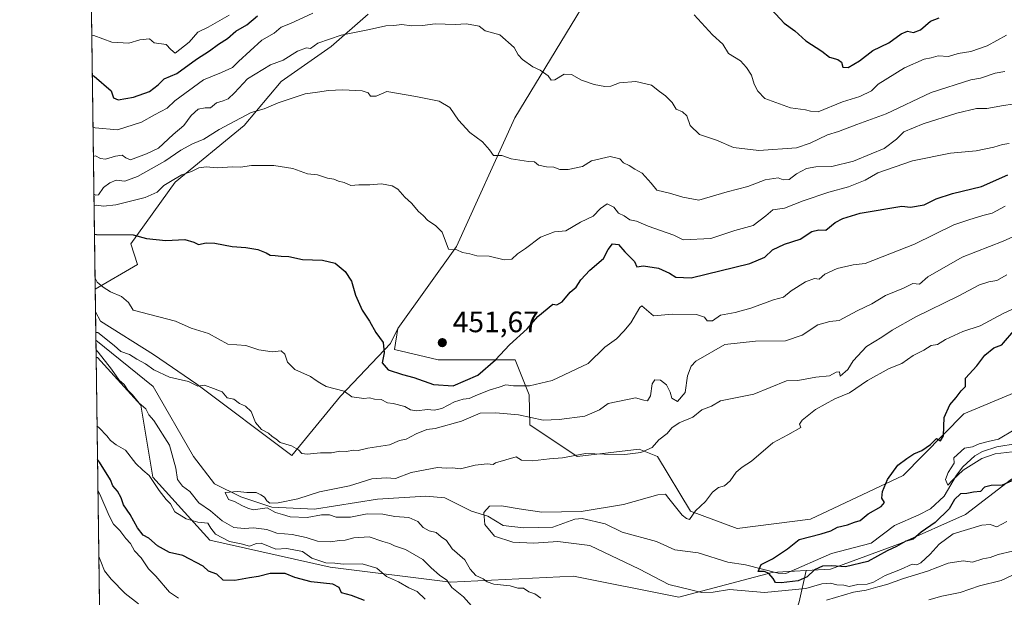
# Model space of a CAD drawing. Units: metres. Extents: x 593772 to 597219, y 4731382 to 4733742.
# Drawn here: x 593773 to 594106, y 4731707 to 4731903 of the extents above; entities that cross this region are included whole.
import ezdxf

# ---------------------------------------------------------------- set-up
doc = ezdxf.new("R2010")
doc.units = ezdxf.units.M
doc.header["$MEASUREMENT"] = 0
for name, color, linetype, lineweight in [('Arbolado forestal CxS', 92, 'Continuous', 0), ('Comarca CxS', 21, 'Continuous', 0), ('Comunidad Autónoma CxS', 142, 'Continuous', 0), ('Corriente natural lineal', 142, 'Continuous', 13), ('Cultivos leñosos CxS', 92, 'Continuous', 0), ('Curva de nivel maestra', 30, 'Continuous', 30), ('Curva de nivel normal', 30, 'Continuous', 0), ('Matorral CxS', 135, 'Continuous', 0), ('Municipio CxS', 4, 'Continuous', 0), ('Pastizal CxS', 92, 'Continuous', 0), ('Provincia CxS', 1, 'Continuous', 0), ('Punto de cota en terreno', 7, 'Continuous', 0), ('Rótulo de punto de cota en terreno', 7, 'Continuous', 0)]:
    doc.layers.add(name, color=color, linetype=linetype, lineweight=lineweight)
doc.styles.add('Style-Arial', font='txt')

# ---------------------------------------------------------------- blocks, each defined once
blk = doc.blocks.new('5PATER')
at = {"layer": 'Cultivos leñosos CxS', "linetype": 'Continuous', "lineweight": 0}
h = blk.add_hatch(color=51, dxfattribs=at)
edge = h.paths.add_edge_path()
edge.add_ellipse((0, 0), major_axis=(-0.1095731443231308, -0.1110710700762829), ratio=0.9994222409660322, start_angle=0, end_angle=360)

msp = doc.modelspace()

# ---------------------------------------------------------------- linework, layer by layer
at = {"layer": 'Arbolado forestal CxS', "color": 92, "linetype": 'Continuous', "lineweight": 0, "extrusion": (0.002298396639266342, -0.1696599193016405, 0.9854999894243781), "elevation": -800996.786277477, "flags": 128}
msp.add_lwpolyline([(657839.9039187849, 4654903.626773383), (657839.9039187849, 4654913.350040017)], dxfattribs=at)
at = {"layer": 'Arbolado forestal CxS', "color": 92, "linetype": 'Continuous', "lineweight": 0, "extrusion": (-3.215671342425094e-05, 0.002371577563371897, 0.9999971872889478), "elevation": 11643.43693269848, "flags": 128}
msp.add_lwpolyline([(593798.3558654215, 4731774.376453834), (593798.275264968, 4731780.32077055)], dxfattribs=at)
at = {"layer": 'Arbolado forestal CxS', "color": 92, "linetype": 'Continuous', "lineweight": 0, "extrusion": (-0.003908799550809036, 0.2883295091038902, 0.9575232715010019), "elevation": 1362415.277667258, "flags": 128}
msp.add_lwpolyline([(-657885.3773928586, -4522450.31528814), (-657885.3773928585, -4522547.097389773)], dxfattribs=at)
at = {"layer": 'Arbolado forestal CxS', "color": 92, "linetype": 'Continuous', "lineweight": 0}
for points in [[(594108.1919, 4731747.4619, 424.4186000000045), (594092.6557, 4731735.511499999, 426.8255999999965), (594070.8545000004, 4731725.8541, 424.3766000000033), (594046.9018999999, 4731716.994700001, 425.0847000000067), (594038.7143000001, 4731716.524499999, 424.2333999999974), (594030.7446999997, 4731716.0669, 424.7964999999967), (594027.2099000001, 4731715.8639, 425.0835999999982), (593995.5916999998, 4731707.507099999, 430.9314000000013), (593959.9855000004, 4731714.628900001, 433.1206999999995), (593918.2757000001, 4731712.595100001, 439.4045999999944), (593877.5831000004, 4731717.6821, 445.2256999999955), (593836.8909, 4731726.838500001, 446.7373999999982), (593817.5623000005, 4731748.202500001, 444.5660000000062), (593813.4935, 4731772.617699999, 440.4333000000043), (593798.8498999998, 4731788.7117, 440.6251000000047), (593798.3421, 4731788.6831, 440.7289000000019), (593798.1316000001, 4731804.208799999, 442.3646000000008), (593799.8013000004, 4731801.054500001, 442.0810000000056), (593817.7955, 4731789.7775, 441.875199999995), (593832.4310999997, 4731779.700300001, 440.4382999999943), (593864.5806999998, 4731755.467300001, 440.329700000002), (593881.1365, 4731775.6209, 445.0497000000032), (593898.0273000002, 4731793.4867, 450.6840999999986), (593900.4599000001, 4731798.4901, 451.4765999999945), (593899.3806999996, 4731791.389699999, 450.8222999999998), (593914.0981000002, 4731787.949300001, 451.6601999999984), (593940.1615000004, 4731787.9647, 449.670100000003), (593944.9271, 4731776.025900001, 444.4943000000058), (593945.1809, 4731765.8709, 440.0127999999968), (593961.1864999998, 4731755.188300001, 435.8065999999963), (593982.2105, 4731757.662500001, 435.9493999999977), (593988.3942999998, 4731755.187899999, 434.5950000000012), (593999.5258999999, 4731736.637700001, 430.2805999999982), (594015.3898999998, 4731730.806700001, 428.6294000000053), (594040.1190999999, 4731733.9705, 427.1640000000043), (594071.5588999996, 4731748.734099999, 425.2145000000019), (594092.0345000001, 4731769.571699999, 424.8469999999944), (594109.0566999996, 4731776.689300001, 423.7451000000001)], [(593798.1316000001, 4731804.208799999, 442.3646000000008), (593799.8013000004, 4731801.054500001, 442.0810000000056), (593817.7955, 4731789.7775, 441.875199999995), (593832.4310999997, 4731779.700300001, 440.4382999999943), (593864.5806999998, 4731755.467300001, 440.329700000002), (593881.1365, 4731775.6209, 445.0497000000032), (593898.0273000002, 4731793.4867, 450.6840999999986), (593900.4599000001, 4731798.4901, 451.4765999999945)], [(593900.4599000001, 4731798.4901, 451.4765999999945), (593899.3806999996, 4731791.389699999, 450.8222999999998), (593914.0981000002, 4731787.949300001, 451.6601999999984), (593940.1615000004, 4731787.9647, 449.670100000003), (593944.9271, 4731776.025900001, 444.4943000000058), (593945.1809, 4731765.8709, 440.0127999999968), (593961.1864999998, 4731755.188300001, 435.8065999999963), (593982.2105, 4731757.662500001, 435.9493999999977), (593988.3942999998, 4731755.187899999, 434.5950000000012), (593999.5258999999, 4731736.637700001, 430.2805999999982), (594015.3898999998, 4731730.806700001, 428.6294000000053), (594040.1190999999, 4731733.9705, 427.1640000000043), (594071.5588999996, 4731748.734099999, 425.2145000000019), (594092.0345000001, 4731769.571699999, 424.8469999999944), (594109.0566999996, 4731776.689300001, 423.7451000000001)], [(593802.7717000004, 4731461.9191, 581.6883999999991), (593798.3421, 4731788.6831, 440.7289000000019), (593798.8498999998, 4731788.7117, 440.6251000000047), (593813.4935, 4731772.617699999, 440.4333000000043), (593817.5623000005, 4731748.202500001, 444.5660000000062), (593836.8909, 4731726.838500001, 446.7373999999982), (593877.5831000004, 4731717.6821, 445.2256999999955), (593918.2757000001, 4731712.595100001, 439.4045999999944), (593959.9855000004, 4731714.628900001, 433.1206999999995), (593995.5916999998, 4731707.507099999, 430.9314000000013), (594027.2099000001, 4731715.8639, 425.0835999999982), (594030.7446999997, 4731716.0669, 424.7964999999967), (594038.7143000001, 4731716.524499999, 424.2333999999974), (594036.3623000003, 4731705.933700001, 432.0405000000028)], [(594038.7143000001, 4731716.524499999, 424.2333999999974), (594030.7446999997, 4731716.0669, 424.7964999999967), (594027.2099000001, 4731715.8639, 425.0835999999982), (593995.5916999998, 4731707.507099999, 430.9314000000013), (593959.9855000004, 4731714.628900001, 433.1206999999995), (593918.2757000001, 4731712.595100001, 439.4045999999944), (593877.5831000004, 4731717.6821, 445.2256999999955), (593836.8909, 4731726.838500001, 446.7373999999982), (593817.5623000005, 4731748.202500001, 444.5660000000062), (593813.4935, 4731772.617699999, 440.4333000000043), (593798.8498999998, 4731788.7117, 440.6251000000047), (593798.3421, 4731788.6831, 440.7289000000019)], [(594038.7143000001, 4731716.524499999, 424.2333999999974), (594030.7446999997, 4731716.0669, 424.7964999999967), (594027.2099000001, 4731715.8639, 425.0835999999982), (593995.5916999998, 4731707.507099999, 430.9314000000013), (593959.9855000004, 4731714.628900001, 433.1206999999995), (593918.2757000001, 4731712.595100001, 439.4045999999944), (593877.5831000004, 4731717.6821, 445.2256999999955), (593836.8909, 4731726.838500001, 446.7373999999982), (593817.5623000005, 4731748.202500001, 444.5660000000062), (593813.4935, 4731772.617699999, 440.4333000000043), (593798.8498999998, 4731788.7117, 440.6251000000047), (593798.3421, 4731788.6831, 440.7289000000019)], [(594036.3623000003, 4731705.933700001, 432.0405000000028), (594038.7143000001, 4731716.524499999, 424.2333999999974), (594046.9018999999, 4731716.994700001, 425.0847000000067), (594070.8545000004, 4731725.8541, 424.3766000000033), (594092.6557, 4731735.511499999, 426.8255999999965), (594108.1919, 4731747.4619, 424.4186000000045), (594120.7401000002, 4731752.241900001, 423.3252000000066), (594151.8120999997, 4731757.0219, 419.0069999999978), (594172.4826999997, 4731757.627699999, 421.3773999999976), (594193.3026999999, 4731756.9981, 425.7001000000019), (594206.8596999999, 4731756.588300001, 425.8656000000047), (594241.9357000003, 4731757.6589, 430.2725000000065), (594250.6694999998, 4731745.706499999, 433.7716999999975), (594253.6841000002, 4731741.580700001, 434.477899999998), (594255.2023, 4731731.1347, 438.4045000000042), (594245.8497000001, 4731697.8759, 455.3589999999967)], [(594193.3026999999, 4731756.9981, 425.7001000000019), (594172.4826999997, 4731757.627699999, 421.3773999999976), (594151.8120999997, 4731757.0219, 419.0069999999978), (594120.7401000002, 4731752.241900001, 423.3252000000066), (594108.1919, 4731747.4619, 424.4186000000045), (594092.6557, 4731735.511499999, 426.8255999999965), (594070.8545000004, 4731725.8541, 424.3766000000033), (594046.9018999999, 4731716.994700001, 425.0847000000067), (594038.7143000001, 4731716.524499999, 424.2333999999974)], [(594193.3026999999, 4731756.9981, 425.7001000000019), (594172.4826999997, 4731757.627699999, 421.3773999999976), (594151.8120999997, 4731757.0219, 419.0069999999978), (594120.7401000002, 4731752.241900001, 423.3252000000066), (594108.1919, 4731747.4619, 424.4186000000045), (594092.6557, 4731735.511499999, 426.8255999999965), (594070.8545000004, 4731725.8541, 424.3766000000033), (594046.9018999999, 4731716.994700001, 425.0847000000067), (594038.7143000001, 4731716.524499999, 424.2333999999974)], [(594038.7143000001, 4731716.524499999, 424.2333999999974), (594036.3623000003, 4731705.933700001, 432.0405000000028), (594025.1025, 4731672.626499999, 450.9425000000047), (593999.3295, 4731602.597300001, 491.2747999999993)], [(594038.7143000001, 4731716.524499999, 424.2333999999974), (594036.3623000003, 4731705.933700001, 432.0405000000028), (594025.1025, 4731672.626499999, 450.9425000000047), (593999.3295, 4731602.597300001, 491.2747999999993)]]:
    msp.add_polyline3d(points, dxfattribs=at)
at = {"layer": 'Comarca CxS', "color": 21, "linetype": 'Continuous', "lineweight": 0, "flags": 128}
msp.add_lwpolyline([(597214.9500007347, 4731428.809982655), (594714.220738629, 4731394.228837244), (593803.8600007105, 4731381.639982653), (593772.500000711, 4733694.979982629)], dxfattribs=at)
at = {"layer": 'Comunidad Autónoma CxS', "color": 142, "linetype": 'Continuous', "lineweight": 0, "flags": 128}
msp.add_lwpolyline([(594714.220738629, 4731394.228837244), (593803.8600007105, 4731381.639982653), (593772.500000711, 4733694.979982629), (594244.7659300249, 4733701.514263745), (597171.0767455754, 4733742.002760398), (597182.4400007362, 4733742.15998263), (597182.6777956164, 4733725.238949474), (597193.8663513346, 4732929.082524624), (597214.9500007347, 4731428.809982655)], close=True, dxfattribs=at)
at = {"layer": 'Corriente natural lineal', "color": 142, "linetype": 'Continuous', "lineweight": 13}
for points in [[(593798.2615, 4731794.627400001, 440.7148000000016), (593817.6540999999, 4731778.943, 438.8977000000014), (593831.358, 4731755.129799999, 437.2203000000009), (593838.4118999997, 4731745.913100001, 436.4192000000039), (593847.3711999999, 4731741.471899999, 435.7495999999956), (593857.8487, 4731737.9794, 435.3644999999961), (593872.2949999999, 4731737.3444, 434.5105999999942), (593893.6228, 4731740.683900001, 433.133600000001), (593909.9188000001, 4731741.7894, 431.3187000000034), (593916.4276000002, 4731741.1544, 430.9526999999944), (593925.3992, 4731736.627800001, 430.4487999999984), (593931, 4731735, 430.2069999999949), (593936.1572000004, 4731731.8333, 429.665399999998), (593943, 4731731, 429.3493000000017)], [(593943, 4731731, 429.3493000000017), (593952.9270000001, 4731731.293400001, 428.3929000000062), (593960.4028000003, 4731733.9827, 429.9904999999999), (593962.8809000002, 4731734.2182, 430.1506999999983), (593970.6836999999, 4731732.409800001, 428.7489999999962), (593976.4737, 4731729.500200001, 427.3228999999993), (593988.0827000003, 4731726.425899999, 426.1382000000012), (593994.2109000003, 4731723.5174, 425.9339000000036), (594002.1256999997, 4731722.499, 425.8894), (594012.1699999999, 4731719.396400001, 425.6212999999989), (594018.1460999995, 4731718.4968, 425.6260000000038), (594029.2187000001, 4731715.627400001, 424.9122999999963), (594031.8628000002, 4731715.588199999, 424.7045999999973), (594047.2647000002, 4731722.348200001, 423.4817999999942), (594060.6805999996, 4731725.771500001, 423.5372000000062), (594068.5532000001, 4731731.8103, 423.4851000000053), (594076.8658999996, 4731735.372300001, 422.3064000000013), (594080.8230999997, 4731737.489900001, 421.3619000000036), (594085.4456000002, 4731741.738800001, 421.4612000000052), (594089.5279999999, 4731748.809900001, 420.3990999999951), (594091.7169000005, 4731751.692700001, 420.2072000000044), (594095.7334000003, 4731755.4397, 420.7452000000048), (594098.3833, 4731756.8266, 420.652700000006), (594103.2241000002, 4731758.4373, 420.1995000000024), (594110.0692999996, 4731759.633500001, 420.1983000000037)]]:
    msp.add_polyline3d(points, dxfattribs=at)
at = {"layer": 'Curva de nivel maestra', "color": 30, "linetype": 'Continuous', "lineweight": 30, "flags": 128}
for points, elevation in [([(594026.9500000002, 4731906.620100001), (594031.2199999997, 4731902.0101), (594034.8799999999, 4731899.380100001), (594038.6100000005, 4731895.940099999), (594044.0300000003, 4731892.5001), (594046.6399999997, 4731890.5001), (594049.3600000005, 4731889.710100001), (594050.6799999997, 4731888.7501), (594051.0599999996, 4731887.0801), (594052.8600000005, 4731886.9001), (594056.7800000003, 4731889.2501), (594061.2999999998, 4731892.7401), (594066.7199999997, 4731895.3301), (594070.8600000005, 4731898.4001), (594073.0499999998, 4731899.210100001), (594075.0300000003, 4731898.800100001), (594077.4500000002, 4731899.6601), (594080.7800000003, 4731902.6501), (594083.6900000004, 4731903.7501)], 475), ([(593797.0451999997, 4731884.350000001), (593797.75, 4731884.040100001), (593803.5, 4731879.040100001), (593804.29, 4731876.620100001), (593805.8799999999, 4731875.9801), (593811, 4731876.9001), (593816.4199999999, 4731878.8101), (593819.3499999996, 4731881.020099999), (593821.4199999999, 4731883.050100001), (593825.6699999999, 4731884.940099999), (593832.3300000001, 4731889.7401), (593836.79, 4731892.5601), (593839.8300000001, 4731894.840100001), (593842.8600000005, 4731896.780099999), (593845.6600000003, 4731899.200099999), (593849.3499999996, 4731901.4001), (593853.0099999999, 4731904.4301)], 475), ([(593797.7753, 4731830.489600001), (593798.4800000006, 4731830.4101), (593810.9500000002, 4731830.2501), (593815.4500000002, 4731828.9801), (593822.0199999996, 4731828.3201), (593828.3399999999, 4731828.6801), (593831.4900000002, 4731827.8201), (593832.9699999997, 4731826.970100001), (593835.5599999996, 4731827.5601), (593838.5800000001, 4731827.4101), (593844.4500000002, 4731826.280099999), (593849.0700000003, 4731825.960100001), (593853.1299999999, 4731825.3201), (593855.8899999997, 4731824.220100001), (593857.2800000003, 4731823.360099999), (593859.0199999996, 4731823.3101), (593861.04, 4731822.9801), (593863.5999999996, 4731822.9001), (593868.2000000002, 4731821.860099999), (593874.9699999997, 4731821.640100001), (593879.2699999996, 4731820.720100001), (593882.6799999997, 4731817.8101), (593884.7599999999, 4731814.540100001), (593886.1699999999, 4731809.840100001), (593888.4400000004, 4731804.790100001), (593890.8799999999, 4731800.9801), (593893.0800000001, 4731797.1801), (593895.4900000002, 4731793.840100001), (593895.9000000004, 4731790.2401), (593895.2100000001, 4731786.880100001), (593897.2300000006, 4731784.5601), (593902.0199999996, 4731782.940099999), (593905.9600000001, 4731781.970100001), (593912.5999999996, 4731779.520099999), (593919.1699999999, 4731779.1601), (593927.54, 4731782.710100001), (593933.5, 4731787.960100001), (593938.3099999996, 4731792.960100001), (593944.2800000003, 4731798.4101), (593947.8300000001, 4731802.600099999), (593952.9000000004, 4731806.770099999), (593954.3300000001, 4731806.590100001), (593956.0599999996, 4731807.620100001), (593958.7999999998, 4731810.8201), (593960.8600000005, 4731812.550100001), (593962.4500000002, 4731815.050100001), (593965.5300000003, 4731818.300100001), (593970.0899999999, 4731822.190099999), (593971.6900000004, 4731825.350099999), (593973.1600000003, 4731827.220100001), (593975.2199999997, 4731826.9901), (593977.2999999998, 4731824.550100001), (593980.5800000001, 4731821.270099999), (593981.3399999999, 4731819.460100001), (593983.6500000004, 4731819.770099999), (593988.6699999999, 4731818.960100001), (593992.4900000002, 4731817.290100001), (593994.6100000005, 4731815.970100001), (593999.8200000003, 4731815.6601), (594019.6699999999, 4731820.520099999), (594024.6699999999, 4731822.7501), (594027.3300000001, 4731825.170100001), (594031.3300000001, 4731827.0801), (594036.6699999999, 4731828.8201), (594040.6699999999, 4731831.4101), (594043, 4731831.960100001), (594045.3099999996, 4731831.840100001), (594048.5599999996, 4731834.4801), (594051.1399999997, 4731835.790100001), (594057, 4731837.5601), (594071.0800000001, 4731839.920100001), (594074.0599999996, 4731839.590100001), (594078.6500000004, 4731840.460100001), (594082.75, 4731842.4901), (594088.2699999996, 4731844.300100001), (594098, 4731846.600099999), (594107, 4731850.590100001)], 450), ([(594109.0899999999, 4731747.300100001), (594105, 4731745.460100001), (594101.2999999998, 4731745.4001), (594099.0499999998, 4731744.770099999), (594097.7300000006, 4731743.370100001), (594095.3399999999, 4731743.0701), (594093.04, 4731742.670100001), (594090.9800000006, 4731742.4901), (594088.9500000002, 4731740.640100001), (594087.1200000001, 4731737.460100001), (594082.3200000003, 4731732.860099999), (594077.6600000003, 4731729.540100001), (594074.9400000004, 4731727.1501), (594072.4100000003, 4731726.5001), (594069.2699999996, 4731724.7301), (594066.1200000001, 4731723.220100001), (594059.5499999998, 4731719.5601), (594052.0300000003, 4731717.800100001), (594047.2699999996, 4731718.1601), (594044.2599999999, 4731718.0601), (594041.5700000003, 4731716.7401), (594039.0899999999, 4731714.440099999), (594036, 4731713.050100001), (594030.2100000001, 4731712.4001), (594028.3200000003, 4731712.530099999), (594027.5599999996, 4731713.9001), (594026.0199999996, 4731715.5701), (594024.6500000004, 4731716.1801), (594022.5, 4731716.2501), (594023.4600000001, 4731718.620100001), (594027.3300000001, 4731720.5101), (594032.3300000001, 4731723.880100001), (594036.3700000001, 4731727.110099999), (594043.7999999998, 4731728.9901), (594047.0300000003, 4731729.950099999), (594049.3300000001, 4731731.2501), (594052.6699999999, 4731732.040100001), (594055, 4731732.960100001), (594057, 4731733.4801), (594059.6699999999, 4731735.700099999), (594064.0800000001, 4731738.270099999), (594065.1799999997, 4731739.600099999), (594064.3600000005, 4731741.0801), (594064.5199999996, 4731743.3301), (594066.2699999996, 4731747.3301), (594069.7699999996, 4731752.2401), (594072.8200000003, 4731754.5001), (594075.1399999997, 4731756.040100001), (594077.9000000004, 4731757.220100001), (594080.8099999996, 4731759.220100001), (594082.79, 4731761.270099999), (594084.2199999997, 4731760.460100001), (594085.1900000004, 4731762.170100001), (594085.3499999996, 4731768.3301), (594087.3799999999, 4731772.670100001), (594089.4900000002, 4731775.120100001), (594091.1500000004, 4731777.470100001), (594092.6399999997, 4731778.9101), (594092.6200000001, 4731781.6601), (594096.4600000001, 4731785.9001), (594099.2000000002, 4731789.540100001), (594102.2300000006, 4731791.940099999), (594104.9800000006, 4731792.9901), (594105.4500000002, 4731793.700099999), (594109.04, 4731797.7501)], 425), ([(593889.1699999999, 4731706.4001), (593884.8300000001, 4731708.090100001), (593881.4100000003, 4731709.030099999), (593880.5999999996, 4731710.780099999), (593878.54, 4731711.920100001), (593871.1600000003, 4731712.700099999), (593865.5800000001, 4731714.2301), (593862.3300000001, 4731715.5801), (593857.3300000001, 4731715.520099999), (593853.3300000001, 4731714.5101), (593850.3300000001, 4731714.0801), (593845.2999999998, 4731713.120100001), (593841.3200000003, 4731713.300100001), (593839.2599999999, 4731715.2601), (593836.4199999999, 4731716.290100001), (593834.5700000003, 4731718.0601), (593827.7400000002, 4731721.620100001), (593823.1699999999, 4731722.6601), (593819.1600000003, 4731724.920100001), (593816.1600000003, 4731727.470100001), (593814.25, 4731728.5801), (593812.3499999996, 4731731.020099999), (593809.8799999999, 4731735.520099999), (593807.5800000001, 4731738.8201), (593806.8200000003, 4731741.130100001), (593805.5499999998, 4731743.4301), (593804.0099999999, 4731745.200099999), (593803.2699999996, 4731747.3201), (593799.5300000003, 4731753.3101), (593798.8102000002, 4731754.1535)], 450)]:
    msp.add_lwpolyline(points, dxfattribs=dict(at, elevation=elevation))
at = {"layer": 'Curva de nivel normal', "color": 30, "linetype": 'Continuous', "lineweight": 0, "flags": 128}
for points, elevation in [([(593797.2828000003, 4731866.8181), (593797.9900000002, 4731866.5101), (593805.5899999999, 4731865.780099999), (593813.7699999996, 4731868.440099999), (593818.0800000001, 4731870.960100001), (593822.4400000004, 4731873.170100001), (593825, 4731875.6501), (593834.7100000001, 4731882.800100001), (593840.8200000003, 4731885.2601), (593844.54, 4731886.9801), (593846.5599999996, 4731888.970100001), (593854.4299999997, 4731896.190099999), (593858.6100000005, 4731898.520099999), (593861.0300000003, 4731900.620100001), (593864.1299999999, 4731901.880100001), (593871.7000000002, 4731905.3101)], 470), ([(593843.4500000002, 4731904.630100001), (593836.2800000003, 4731900.590100001), (593832.79, 4731898.860099999), (593829.8300000001, 4731895.530099999), (593825.0800000001, 4731891.7601), (593823.6299999999, 4731893.0001), (593822.0800000001, 4731894.6801), (593817.9800000006, 4731895.3201), (593816.3799999999, 4731896.630100001), (593813.2000000002, 4731896.340100001), (593809.4000000004, 4731895.2401), (593803.7199999997, 4731895.530099999), (593797.5700000003, 4731897.7501), (593796.8642999995, 4731897.696599999)], 480), ([(594000.75, 4731904.7501), (594006.9600000001, 4731897.960100001), (594010.5300000003, 4731894.860099999), (594012.3899999997, 4731891.7301), (594016.4199999999, 4731889.220100001), (594018.4500000002, 4731886.960100001), (594020.2199999997, 4731884.370100001), (594021.0800000001, 4731881.2601), (594022.3200000003, 4731878.960100001), (594024.7199999997, 4731876.460100001), (594033.3700000001, 4731873.3301), (594038.4800000006, 4731872.6601), (594040.1600000003, 4731872.110099999), (594042.7199999997, 4731871.9801), (594051.0499999998, 4731875.350099999), (594056.8700000001, 4731877.140100001), (594060.7699999996, 4731879.090100001), (594063.0199999996, 4731881.270099999), (594072, 4731886.880100001), (594078.6699999999, 4731889.8101), (594081, 4731890.2301), (594083.3300000001, 4731890.880100001), (594086.8200000003, 4731890.670100001), (594090.1399999997, 4731891.6801), (594094.4199999999, 4731892.420100001), (594100, 4731894.2601), (594106.4500000002, 4731897.940099999)], 470), ([(594105.9400000004, 4731885.600099999), (594102.6799999997, 4731885.0001), (594097.7400000002, 4731883.370100001), (594094.4299999997, 4731882.790100001), (594081, 4731878.4301), (594065.7999999998, 4731871.300100001), (594055.8399999999, 4731867.6601), (594049.6399999997, 4731865.300100001), (594045.9000000004, 4731864.120100001), (594040.0800000001, 4731861.350099999), (594035.4500000002, 4731859.720100001), (594022.6600000003, 4731858.780099999), (594014.1299999999, 4731859.800100001), (594008.3200000003, 4731862.3201), (594002.5800000001, 4731864.2501), (593999.4900000002, 4731867.270099999), (593998.2599999999, 4731870.520099999), (593996.7999999998, 4731871.9001), (593994.7100000001, 4731872.870100001), (593993.3799999999, 4731875.040100001), (593991.1100000005, 4731877.370100001), (593989.0599999996, 4731878.790100001), (593986.3300000001, 4731880.970100001), (593981, 4731882.1801), (593975.5700000003, 4731881.720100001), (593972.6100000005, 4731880.6601), (593970.5700000003, 4731880.540100001), (593966.9199999999, 4731881.1601), (593962.6600000003, 4731882.6601), (593959.2800000003, 4731884.620100001), (593956.7999999998, 4731884.670100001), (593953.5899999999, 4731882.7501), (593952.3899999997, 4731882.600099999), (593951.4000000004, 4731884.0701), (593948.6699999999, 4731886.0001), (593946.1500000004, 4731887.1501), (593942.6500000004, 4731889.6501), (593941.2000000002, 4731891.2401), (593939.8499999996, 4731893.700099999), (593935.0199999996, 4731898.0601), (593930.04, 4731899.360099999), (593928.0700000003, 4731900.9101), (593923.6799999997, 4731901.7601), (593919.8600000005, 4731901.540100001), (593913.0700000003, 4731901.780099999), (593908.7999999998, 4731901.120100001), (593905.0999999996, 4731901.0601), (593901.7999999998, 4731901.460100001), (593899.0899999999, 4731901.1601), (593896.4699999997, 4731901.0701), (593890.9100000003, 4731899.8301), (593881.3499999996, 4731897.860099999), (593873.4600000001, 4731895.1501), (593870.9100000003, 4731893.370100001), (593869.5499999998, 4731893.5701), (593866.4800000006, 4731892.5101), (593861.6399999997, 4731889.4801), (593857.4400000004, 4731887.8301), (593849.5499999998, 4731883.100099999), (593845.2300000006, 4731878.4001), (593843.0800000001, 4731876.350099999), (593841.3300000001, 4731875.600099999), (593839.0800000001, 4731875.020099999), (593837.0599999996, 4731873.3301), (593835.2400000002, 4731873.2401), (593832.9600000001, 4731872.850099999), (593830.5099999999, 4731870.700099999), (593828.0999999996, 4731867.3301), (593824.4900000002, 4731864.2601), (593819.5199999996, 4731859.5801), (593815.4199999999, 4731857.690099999), (593809.9699999997, 4731855.640100001), (593808.3700000001, 4731856.370100001), (593807.2000000002, 4731857.200099999), (593804.8799999999, 4731856.960100001), (593801.5, 4731855.840100001), (593799.8600000005, 4731856.110099999), (593798.1200000001, 4731856.970100001), (593797.4189999999, 4731856.773499999)], 465), ([(593797.5916999998, 4731844.0319), (593798.2999999998, 4731843.6801), (593799.1399999997, 4731843.8201), (593800.8600000005, 4731846.350099999), (593803, 4731847.880100001), (593805.2000000002, 4731848.7401), (593808.0599999996, 4731848.470100001), (593812.3200000003, 4731849.970100001), (593821.6100000005, 4731855.1601), (593827, 4731858.9901), (593831, 4731861.100099999), (593834.8399999999, 4731862.620100001), (593840.04, 4731865.9001), (593850.8899999997, 4731871.6501), (593855.2599999999, 4731873.0001), (593859.9800000006, 4731874.920100001), (593869.1799999997, 4731878.050100001), (593873.3200000003, 4731878.540100001), (593877, 4731879.170100001), (593881.79, 4731879.390100001), (593888.4000000004, 4731879.0101), (593890.4900000002, 4731878.360099999), (593891.2599999999, 4731877.190099999), (593893.1699999999, 4731877.2301), (593896.7800000003, 4731878.780099999), (593906.5800000001, 4731877.120100001), (593914.5099999999, 4731875.5101), (593918.0499999998, 4731873.380100001), (593921.0599999996, 4731869.0601), (593924.9100000003, 4731864.9101), (593929.1900000004, 4731861.7301), (593931.54, 4731859.020099999), (593932.9000000004, 4731857.100099999), (593935.7000000002, 4731857.140100001), (593938.9000000004, 4731856.0001), (593944.7400000002, 4731855.130100001), (593946.7800000003, 4731855.020099999), (593948.1500000004, 4731853.9001), (593950.8600000005, 4731853.280099999), (593953.2699999996, 4731853.1501), (593955.2699999996, 4731852.340100001), (593958.1799999997, 4731852.360099999), (593963.04, 4731853.4101), (593966.0499999998, 4731855.280099999), (593972.3600000005, 4731856.7501), (593975.6500000004, 4731855.9801), (593976.8200000003, 4731854.640100001), (593978.8200000003, 4731853.7401), (593980.7100000001, 4731852.520099999), (593983.1399999997, 4731851.1601), (593986.1799999997, 4731847.780099999), (593988.1399999997, 4731845.440099999), (593992.4100000003, 4731844.340100001), (593996.9100000003, 4731843.0001), (594002.3300000001, 4731841.970100001), (594012, 4731844.880100001), (594019, 4731846.6801), (594024.8099999996, 4731848.840100001), (594029.1900000004, 4731849.5601), (594030.9299999997, 4731848.860099999), (594032.9600000001, 4731849.0101), (594035.4000000004, 4731850.9801), (594038.8099999996, 4731852.770099999), (594042.0199999996, 4731853.340100001), (594047.4199999999, 4731853.380100001), (594054.6699999999, 4731855.1601), (594060.6699999999, 4731857.7401), (594065.1399999997, 4731859.4901), (594069.2300000006, 4731862.6601), (594071.8099999996, 4731865.110099999), (594078.3300000001, 4731867.860099999), (594089.6699999999, 4731871.4901), (594096.3300000001, 4731873.020099999), (594099.8899999997, 4731873.100099999), (594105.4400000004, 4731874.0601), (594108.5, 4731874.5001)], 460), ([(593797.6446000002, 4731840.1315), (593798.3499999996, 4731840.290100001), (593800.8300000001, 4731840.0001), (593805, 4731840.390100001), (593815, 4731842.860099999), (593819, 4731844.690099999), (593821.3399999999, 4731847.0101), (593824.7100000001, 4731848.9901), (593827.3399999999, 4731850.640100001), (593830.6900000004, 4731851.7501), (593833.1500000004, 4731852.9301), (593835.5999999996, 4731853.2601), (593839.2999999998, 4731852.960100001), (593844.6200000001, 4731853.280099999), (593847.2000000002, 4731853.200099999), (593850.9199999999, 4731853.7501), (593858.5, 4731853.790100001), (593864.9500000002, 4731852.780099999), (593869.9600000001, 4731850.960100001), (593873.29, 4731850.630100001), (593876.6799999997, 4731849.4101), (593878.8799999999, 4731849.140100001), (593880.4100000003, 4731848.470100001), (593882.3099999996, 4731847.9801), (593884.6100000005, 4731847.020099999), (593887.2699999996, 4731847.2401), (593891, 4731847.190099999), (593895, 4731847.5101), (593898.5300000003, 4731846.850099999), (593900.4500000002, 4731845.6801), (593902.8600000005, 4731842.9901), (593905.1200000001, 4731841.040100001), (593907.4800000006, 4731838.220100001), (593909.0599999996, 4731836.850099999), (593910.5999999996, 4731835.100099999), (593913.2800000003, 4731833.4101), (593915.4900000002, 4731831.120100001), (593917.6699999999, 4731825.380100001), (593920.4900000002, 4731825.130100001), (593922.3399999999, 4731824.2601), (593924.8200000003, 4731823.880100001), (593927.2599999999, 4731823.190099999), (593931.3600000005, 4731823.020099999), (593936.5300000003, 4731821.7401), (593939.0499999998, 4731822.040100001), (593941, 4731823.8101), (593943.6699999999, 4731825.630100001), (593948.7999999998, 4731829.420100001), (593953.5199999996, 4731831.3101), (593957.3700000001, 4731831.670100001), (593962.2800000003, 4731834.520099999), (593966.5700000003, 4731836.590100001), (593969.04, 4731839.190099999), (593971.3099999996, 4731840.710100001), (593973.5899999999, 4731839.610099999), (593975.1500000004, 4731837.5801), (593977.0499999998, 4731836.7401), (593979.04, 4731835.380100001), (593981.2800000003, 4731834.940099999), (593985.2400000002, 4731833.2401), (593993.9199999999, 4731830.100099999), (593997.1200000001, 4731828.540100001), (594006.4299999997, 4731828.970100001), (594014.5199999996, 4731831.6801), (594020.7699999996, 4731833.440099999), (594025.0899999999, 4731836.6501), (594027.4400000004, 4731838.6801), (594031.3300000001, 4731839.3101), (594037.6699999999, 4731841.800100001), (594046.3600000005, 4731844.700099999), (594053.0099999999, 4731846.4801), (594058.6699999999, 4731848.8201), (594063, 4731851.3101), (594074.6699999999, 4731855.380100001), (594087.5700000003, 4731857.970100001), (594096.2699999996, 4731858.690099999), (594102.2599999999, 4731859.950099999), (594105.0999999996, 4731860.880100001), (594107.3600000005, 4731861.2501)], 455), ([(593797.9737, 4731815.8573), (593798.7000000002, 4731814.210100001), (593800.79, 4731812.5701), (593803.2599999999, 4731810.9101), (593807.0099999999, 4731809.350099999), (593809.3799999999, 4731807.380100001), (593810.9400000004, 4731804.770099999), (593825.2000000002, 4731801.040100001), (593830.4900000002, 4731798.620100001), (593836.4600000001, 4731796.870100001), (593843, 4731793.220100001), (593849.0300000003, 4731792.8301), (593853.4400000004, 4731791.2601), (593857.9800000006, 4731790.590100001), (593860.9600000001, 4731790.960100001), (593862.2199999997, 4731789.890100001), (593863.0899999999, 4731787.090100001), (593865.6299999999, 4731784.630100001), (593870.9600000001, 4731782.290100001), (593872.8700000001, 4731780.870100001), (593874.0800000001, 4731780.0801), (593876.2800000003, 4731778.9101), (593882.29, 4731777.280099999), (593884.9699999997, 4731775.360099999), (593889, 4731774.840100001), (593890.8899999997, 4731775.0601), (593892.5499999998, 4731774.600099999), (593894.8799999999, 4731774.470100001), (593896.9500000002, 4731773.3201), (593898.9100000003, 4731773.120100001), (593902.8799999999, 4731772.0801), (593904.7400000002, 4731770.950099999), (593906.8499999996, 4731770.590100001), (593910.5099999999, 4731771.130100001), (593912.7999999998, 4731770.870100001), (593915.3799999999, 4731771.380100001), (593919.6900000004, 4731773.690099999), (593922.6200000001, 4731774.620100001), (593924.6299999999, 4731774.800100001), (593927.4199999999, 4731776.100099999), (593931.6900000004, 4731777.770099999), (593934.8399999999, 4731778.620100001), (593937, 4731779.420100001), (593939.6699999999, 4731779.120100001), (593945, 4731779.140100001), (593952.6699999999, 4731780.960100001), (593964.8799999999, 4731786.630100001), (593970.5099999999, 4731792.2401), (593974.54, 4731795.020099999), (593977, 4731797.6601), (593979.3300000001, 4731800.420100001), (593982.4500000002, 4731805.620100001), (593983.0800000001, 4731806.2301), (593987.0300000003, 4731802.800100001), (593993.5, 4731803.350099999), (594001.5800000001, 4731803.280099999), (594004.3099999996, 4731802.380100001), (594005.1900000004, 4731801.130100001), (594006.9800000006, 4731801.140100001), (594009.6699999999, 4731803.0001), (594014.6699999999, 4731803.920100001), (594020, 4731805.390100001), (594027.6699999999, 4731808.270099999), (594031, 4731809.110099999), (594033.6699999999, 4731811.270099999), (594038.4600000001, 4731814.3101), (594041.5199999996, 4731815.440099999), (594043.0700000003, 4731815.290100001), (594045.0499999998, 4731816.960100001), (594049.1399999997, 4731818.880100001), (594054.6299999999, 4731820.0601), (594058.6699999999, 4731820.530099999), (594075.3300000001, 4731827.140100001), (594088.6699999999, 4731833.6601), (594093.7000000002, 4731835.350099999), (594098.4699999997, 4731836.780099999), (594101.6200000001, 4731837.5701), (594106.0300000003, 4731840.0101)], 445), ([(593798.2265999997, 4731797.201300001), (593798.9299999997, 4731797.1601), (593804.4800000006, 4731792.8201), (593806.7199999997, 4731790.720100001), (593809.6900000004, 4731789.690099999), (593812.1699999999, 4731788.140100001), (593815.0300000003, 4731786.5701), (593817.9100000003, 4731784.550100001), (593823.1799999997, 4731782.0801), (593829.6600000003, 4731780.5801), (593832.8399999999, 4731778.970100001), (593835.0999999996, 4731779.300100001), (593838.1200000001, 4731778.2501), (593841.0300000003, 4731777.030099999), (593842.7599999999, 4731775.090100001), (593844.9299999997, 4731774.600099999), (593846.8499999996, 4731773.0801), (593848.9600000001, 4731772.210100001), (593850.8700000001, 4731770.440099999), (593852.3499999996, 4731766.690099999), (593854.3200000003, 4731764.3201), (593856.7000000002, 4731763.030099999), (593857.9400000004, 4731761.940099999), (593859.1399999997, 4731761.140100001), (593860.6600000003, 4731759.960100001), (593864.4900000002, 4731758.770099999), (593866.8200000003, 4731757.440099999), (593867.9500000002, 4731756.1501), (593869.7599999999, 4731755.9301), (593874.2800000003, 4731756.4101), (593878.0700000003, 4731756.460100001), (593880.8700000001, 4731757.0101), (593883.1100000005, 4731756.8301), (593885.4400000004, 4731757.350099999), (593887.0899999999, 4731757.2601), (593890.3300000001, 4731757.9901), (593897.6699999999, 4731759.1601), (593901, 4731760.6501), (593903.2699999996, 4731761.0101), (593906.7000000002, 4731762.870100001), (593910.2800000003, 4731764.340100001), (593913.0800000001, 4731764.6601), (593922, 4731767.190099999), (593928.3300000001, 4731769.880100001), (593933.6699999999, 4731770.0101), (593941.3200000003, 4731769.340100001), (593949.7199999997, 4731767.520099999), (593955.0999999996, 4731767.690099999), (593963.7699999996, 4731768.8201), (593968.7400000002, 4731771.030099999), (593971.7300000006, 4731773.1801), (593980.9600000001, 4731775.0601), (593983.7599999999, 4731774.2401), (593985.0199999996, 4731774.0801), (593986.0099999999, 4731775.7301), (593986.5899999999, 4731779.7401), (593987.5300000003, 4731781.200099999), (593989.3399999999, 4731781.0101), (593991.4100000003, 4731779.4101), (593992.6699999999, 4731777.0001), (593993.2199999997, 4731774.880100001), (593995.1799999997, 4731773.8201), (593997.7000000002, 4731776.8101), (593998.5499999998, 4731782.540100001), (593999.7699999996, 4731785.790100001), (594001.3399999999, 4731787.4901), (594011.1299999999, 4731793.130100001), (594021.5, 4731794.280099999), (594031.6699999999, 4731794.4001), (594037.3300000001, 4731796.2401), (594042.6699999999, 4731799.720100001), (594046.6699999999, 4731800.940099999), (594049.9100000003, 4731801.2401), (594055.9699999997, 4731804.5001), (594060.9100000003, 4731806.9301), (594065.5599999996, 4731809.6801), (594071.5899999999, 4731812.210100001), (594074.79, 4731813.790100001), (594077.04, 4731813.5601), (594079.9000000004, 4731816.030099999), (594091.4800000006, 4731822.690099999), (594105.3300000001, 4731828.0701), (594112.6699999999, 4731831.340100001)], 440), ([(594106.6699999999, 4731816.7601), (594103.2599999999, 4731814.7501), (594100.5099999999, 4731814.390100001), (594097.3799999999, 4731813.380100001), (594090.1500000004, 4731809.4801), (594075.7699999996, 4731802.540100001), (594067.7999999998, 4731798.020099999), (594064.3300000001, 4731795.620100001), (594059.1500000004, 4731792.4801), (594054.6100000005, 4731787.620100001), (594052.8200000003, 4731784.6801), (594050.2199999997, 4731782.440099999), (594049.9699999997, 4731783.800100001), (594048.8600000005, 4731783.7401), (594046.5700000003, 4731782.530099999), (594041.9400000004, 4731782.0601), (594035.9000000004, 4731780.940099999), (594032.0700000003, 4731780.770099999), (594021, 4731776.2501), (594009.6699999999, 4731773.9901), (594006.6699999999, 4731772.2401), (594003.3300000001, 4731770.950099999), (594000.3300000001, 4731768.530099999), (593995.6699999999, 4731766.620100001), (593993.2000000002, 4731764.9301), (593991.7000000002, 4731763.0001), (593988.8799999999, 4731760.840100001), (593986.5899999999, 4731758.2501), (593982.79, 4731756.520099999), (593977.2999999998, 4731755.850099999), (593970.3200000003, 4731755.9801), (593964, 4731756.200099999), (593956.2300000006, 4731754.7301), (593951.8200000003, 4731754.360099999), (593946.0300000003, 4731753.700099999), (593942.2999999998, 4731753.960100001), (593940.5700000003, 4731755.020099999), (593933.5899999999, 4731752.9801), (593932.79, 4731752.5101), (593930.6699999999, 4731752.6601), (593926.6699999999, 4731752.210100001), (593921.6699999999, 4731751.040100001), (593919, 4731751.360099999), (593916.7999999998, 4731751.220100001), (593913.8600000005, 4731751.470100001), (593905, 4731749.7301), (593899.6699999999, 4731747.6801), (593896.5, 4731747.9801), (593891.6900000004, 4731747.5601), (593884.1699999999, 4731745.2401), (593874, 4731743.1601), (593866.6699999999, 4731740.860099999), (593860, 4731739.5101), (593857.1699999999, 4731739.360099999), (593856.1200000001, 4731740.1501), (593855.4000000004, 4731741.4001), (593854.1299999999, 4731742.170100001), (593852.5099999999, 4731742.960100001), (593849.3300000001, 4731743.020099999), (593846.2999999998, 4731743.350099999), (593842.0599999996, 4731742.950099999), (593843.1900000004, 4731740.5601), (593845.1799999997, 4731739.9801), (593847.8799999999, 4731738.450099999), (593849.7000000002, 4731737.700099999), (593851.5300000003, 4731737.120100001), (593856.2599999999, 4731737.7401), (593859.1200000001, 4731736.200099999), (593861.4900000002, 4731735.550100001), (593864, 4731734.7401), (593869.8200000003, 4731734.550100001), (593874.6200000001, 4731735.470100001), (593877.3499999996, 4731735.380100001), (593879.6399999997, 4731734.610099999), (593884.4199999999, 4731734.6601), (593890.0899999999, 4731735.7601), (593895.4100000003, 4731735.6801), (593899.4199999999, 4731734.8201), (593904.1900000004, 4731734.460100001), (593907.2300000006, 4731733.200099999), (593909.0700000003, 4731731.110099999), (593911.1100000005, 4731730.0101), (593913.4299999997, 4731729.380100001), (593915.1299999999, 4731727.960100001), (593916.9199999999, 4731726.720100001), (593918.9199999999, 4731723.920100001), (593923.1600000003, 4731720.1601), (593925, 4731717.0001), (593926.9000000004, 4731714.9001), (593929.4000000004, 4731713.7401), (593930.6699999999, 4731712.670100001), (593932.9699999997, 4731711.970100001), (593938.5199999996, 4731711.4001), (593941.0999999996, 4731710.630100001), (593942.9900000002, 4731710.5801), (593944.8499999996, 4731709.340100001), (593946.9100000003, 4731708.620100001), (593948.9000000004, 4731707.2301)], 435), ([(594106.6399999997, 4731733.110099999), (594103.2800000003, 4731731.360099999), (594101, 4731732.090100001), (594098.1399999997, 4731731.970100001), (594088.4800000006, 4731728.9901), (594083.6699999999, 4731725.450099999), (594080.6699999999, 4731722.130100001), (594077.5499999998, 4731719.100099999), (594076.2000000002, 4731718.5101), (594074.5499999998, 4731718.7401), (594070.6799999997, 4731716.9101), (594065.3899999997, 4731714.840100001), (594061.4800000006, 4731712.640100001), (594059.3799999999, 4731711.9301), (594056.1799999997, 4731711.800100001), (594053.2999999998, 4731711.090100001), (594051.5, 4731711.540100001), (594049.1200000001, 4731711.7301), (594046.9000000004, 4731712.270099999), (594043.9500000002, 4731712.040100001), (594038.5700000003, 4731710.4801), (594024.6299999999, 4731709.140100001), (594012.7999999998, 4731710.130100001), (594007.1900000004, 4731709.190099999), (594003.4100000003, 4731709.0801), (593996.4400000004, 4731710.770099999), (593992.2400000002, 4731711.7601), (593982.2800000003, 4731717.040100001), (593965.4500000002, 4731724.9801), (593954.6600000003, 4731726.340100001), (593946.5, 4731725.850099999), (593939.4000000004, 4731726.130100001), (593933.25, 4731728.220100001), (593929.9199999999, 4731732.100099999), (593929.5800000001, 4731736.190099999), (593931.4900000002, 4731738.380100001), (593935.5300000003, 4731738.4301), (593941.5599999996, 4731737.460100001), (593949.2199999997, 4731736.3301), (593962.5099999999, 4731736.590100001), (593976.9100000003, 4731738.960100001), (593988.5, 4731742.210100001), (593991.0599999996, 4731742.370100001), (593992.25, 4731741.0001), (593996.6799999997, 4731735.350099999), (593998.1500000004, 4731734.140100001), (593999.2199999997, 4731733.880100001), (594001.2400000002, 4731736.790100001), (594004.6399999997, 4731739.9001), (594007, 4731743.040100001), (594009, 4731744.7301), (594011, 4731745.270099999), (594013, 4731746.960100001), (594015, 4731749.880100001), (594017, 4731751.600099999), (594020.1799999997, 4731753.600099999), (594027.3700000001, 4731759.780099999), (594032.5099999999, 4731762.530099999), (594036.8700000001, 4731765.040100001), (594036.4600000001, 4731766.100099999), (594037.3600000005, 4731767.520099999), (594041.9000000004, 4731771.040100001), (594048.4000000004, 4731774.6601), (594053.3399999999, 4731776.7501), (594059.4800000006, 4731780.960100001), (594066.79, 4731784.960100001), (594071.1100000005, 4731786.640100001), (594074.9500000002, 4731789.440099999), (594078.4699999997, 4731791.210100001), (594080.9500000002, 4731792.8301), (594083.1399999997, 4731793.100099999), (594085.8799999999, 4731794.780099999), (594091.6699999999, 4731797.530099999), (594097.5899999999, 4731799.4101), (594105.3700000001, 4731803.640100001), (594113.6699999999, 4731807.460100001)], 430), ([(593925.4500000002, 4731704.600099999), (593922.6900000004, 4731707.590100001), (593918.7100000001, 4731710.8101), (593917.0800000001, 4731713.270099999), (593914.5899999999, 4731714.9301), (593911.7699999996, 4731717.440099999), (593908.9600000001, 4731720.290100001), (593903.0800000001, 4731723.700099999), (593899.3799999999, 4731724.880100001), (593897.7699999996, 4731725.720100001), (593895.4600000001, 4731726.380100001), (593890.8300000001, 4731727.920100001), (593885.5899999999, 4731727.640100001), (593882.6900000004, 4731726.8101), (593880.7599999999, 4731726.7601), (593877.6699999999, 4731726.2301), (593873.2999999998, 4731726.5101), (593869.5099999999, 4731727.7301), (593864.7300000006, 4731728.720100001), (593859.5800000001, 4731729.220100001), (593856.0999999996, 4731730.4301), (593851.6900000004, 4731731.020099999), (593848.4500000002, 4731730.7601), (593844.9299999997, 4731731.170100001), (593841.0199999996, 4731733.340100001), (593837.1299999999, 4731736.800100001), (593833.1200000001, 4731739.450099999), (593830.0499999998, 4731743.290100001), (593827.6500000004, 4731745.1601), (593825.8899999997, 4731747.4301), (593825.3499999996, 4731751.2601), (593823.2199999997, 4731759.030099999), (593817.8899999997, 4731767.4001), (593816.2100000001, 4731769.2401), (593815.1799999997, 4731771.350099999), (593812.8899999997, 4731773.220100001), (593810.6600000003, 4731776.0601), (593809.0899999999, 4731777.670100001), (593807.8600000005, 4731779.590100001), (593806.1600000003, 4731781.0101), (593803.5899999999, 4731784.7401), (593799.0199999996, 4731790.5701), (593798.3048, 4731791.4323)], 440), ([(593909.75, 4731706.860099999), (593907.04, 4731709.5001), (593904.25, 4731710.6801), (593900.7699999996, 4731712.690099999), (593896.5999999996, 4731714.5801), (593893.3399999999, 4731717.360099999), (593888.4500000002, 4731718.770099999), (593882.0599999996, 4731718.6601), (593879.1699999999, 4731719.0701), (593876.1200000001, 4731719.120100001), (593871.3799999999, 4731720.7401), (593868.1699999999, 4731722.960100001), (593862.9100000003, 4731724.0001), (593859.2100000001, 4731723.800100001), (593854.2800000003, 4731725.780099999), (593852.7000000002, 4731725.690099999), (593850.3200000003, 4731724.8201), (593847.4600000001, 4731725.640100001), (593843.4800000006, 4731726.350099999), (593838.7199999997, 4731728.880100001), (593837.1799999997, 4731730.870100001), (593836.1799999997, 4731732.600099999), (593832.7699999996, 4731732.9301), (593828.8300000001, 4731734.050100001), (593824.9600000001, 4731736.4301), (593823.4900000002, 4731739.1601), (593822.0899999999, 4731740.600099999), (593819.6699999999, 4731743.6801), (593816.2800000003, 4731748.780099999), (593814.2000000002, 4731750.530099999), (593811.8499999996, 4731752.850099999), (593808.3399999999, 4731757.340100001), (593805.1900000004, 4731759.110099999), (593803.2100000001, 4731760.5801), (593801.9600000001, 4731762.120100001), (593799.3700000001, 4731764.9301), (593798.6546999998, 4731765.617799999)], 445), ([(594108.3799999999, 4731756.800100001), (594102.7000000002, 4731756.050100001), (594098.2000000002, 4731754.4901), (594091.8200000003, 4731750.5601), (594088.1900000004, 4731747.1501), (594086.6299999999, 4731745.4801), (594085.8200000003, 4731747.340100001), (594086.7599999999, 4731749.770099999), (594088.7800000003, 4731752.940099999), (594088.7100000001, 4731754.710100001), (594092.2699999996, 4731758.040100001), (594094.9800000006, 4731758.5001), (594097.2599999999, 4731759.460100001), (594100.3499999996, 4731760.3101), (594103.7699999996, 4731761.0801), (594109.1200000001, 4731764.2601)], 420), ([(593826.2300000006, 4731707.140100001), (593823.1900000004, 4731709.190099999), (593818.6299999999, 4731714.630100001), (593816.0999999996, 4731717.100099999), (593813.5700000003, 4731720.890100001), (593811.3200000003, 4731723.2601), (593809.9900000002, 4731725.710100001), (593808.4800000006, 4731727.420100001), (593806.4000000004, 4731730.140100001), (593804.29, 4731732.290100001), (593802.8099999996, 4731735.040100001), (593799.6699999999, 4731742.460100001), (593798.9523999998, 4731743.658700001)], 455), ([(594045.6100000005, 4731706.540100001), (594054.7400000002, 4731709.190099999), (594059.0499999998, 4731709.920100001), (594062.9400000004, 4731711.050100001), (594065.9800000006, 4731711.8101), (594071.5899999999, 4731713.890100001), (594079.75, 4731716.3101), (594086.7300000006, 4731719.030099999), (594091.7999999998, 4731719.880100001), (594095.0199999996, 4731719.360099999), (594098.5099999999, 4731720.470100001), (594100.9699999997, 4731720.960100001), (594103.6399999997, 4731721.9801), (594108.54, 4731723.0601)], 435), ([(593812.7100000001, 4731705.220100001), (593808.25, 4731708.800100001), (593803.4500000002, 4731713.670100001), (593801.1600000003, 4731716.4101), (593799.9800000006, 4731719.630100001), (593799.2561999997, 4731721.248299999)], 460), ([(594110.2199999997, 4731715.7501), (594104.6699999999, 4731713.220100001), (594097.3300000001, 4731711.380100001), (594090.8200000003, 4731709.140100001), (594084.6299999999, 4731707.850099999), (594080.2599999999, 4731706.5801)], 440)]:
    msp.add_lwpolyline(points, dxfattribs=dict(at, elevation=elevation))
at = {"layer": 'Matorral CxS', "color": 135, "linetype": 'Continuous', "lineweight": 0, "extrusion": (0.005041376280729583, -0.3718873987634463, 0.928264158074712), "elevation": -1756295.586188341, "flags": 128}
msp.add_lwpolyline([(657882.9220898761, 4384661.382185179), (657882.9220898761, 4384779.625126082)], dxfattribs=at)
at = {"layer": 'Matorral CxS', "color": 135, "linetype": 'Continuous', "lineweight": 0}
for points in [[(594109.0566999996, 4731776.689300001, 423.7451000000001), (594092.0345000001, 4731769.571699999, 424.8469999999944), (594071.5588999996, 4731748.734099999, 425.2145000000019), (594040.1190999999, 4731733.9705, 427.1640000000043), (594015.3898999998, 4731730.806700001, 428.6294000000053), (593999.5258999999, 4731736.637700001, 430.2805999999982), (593988.3942999998, 4731755.187899999, 434.5950000000012), (593982.2105, 4731757.662500001, 435.9493999999977), (593961.1864999998, 4731755.188300001, 435.8065999999963), (593945.1809, 4731765.8709, 440.0127999999968), (593944.9271, 4731776.025900001, 444.4943000000058), (593940.1615000004, 4731787.9647, 449.670100000003), (593914.0981000002, 4731787.949300001, 451.6601999999984), (593899.3806999996, 4731791.389699999, 450.8222999999998), (593900.4599000001, 4731798.4901, 451.4765999999945), (593920.3740999997, 4731826.304300001, 455.5660999999964), (593940.0531000001, 4731869.890900001, 462.4725000000035), (593983.3469000002, 4731941.164899999, 477.2900999999983)], [(593900.4599000001, 4731798.4901, 451.4765999999945), (593920.3740999997, 4731826.304300001, 455.5660999999964), (593940.0531000001, 4731869.890900001, 462.4725000000035), (593983.3469000002, 4731941.164899999, 477.2900999999983)], [(593890.4967, 4731905.0579, 468.9496000000072), (593877.9691000005, 4731894.004699999, 465.0374000000011), (593861.0203, 4731882.214500001, 463.5697999999975), (593848.5028999997, 4731867.3037, 460.1587), (593825.1633000001, 4731848.0833, 456.5531999999948), (593810.0679000001, 4731827.241699999, 450.2247999999963), (593812.3428999997, 4731820.222100001, 448.3120999999956), (593798.0281999996, 4731811.8376, 443.8932999999961), (593796.5404000003, 4731921.588300001, 487.8703999999998)], [(593890.4967, 4731905.0579, 468.9496000000072), (593877.9691000005, 4731894.004699999, 465.0374000000011), (593861.0203, 4731882.214500001, 463.5697999999975), (593848.5028999997, 4731867.3037, 460.1587), (593825.1633000001, 4731848.0833, 456.5531999999948), (593810.0679000001, 4731827.241699999, 450.2247999999963), (593812.3428999997, 4731820.222100001, 448.3120999999956), (593798.0281999996, 4731811.8376, 443.8932999999961)], [(593900.4599000001, 4731798.4901, 451.4765999999945), (593899.3806999996, 4731791.389699999, 450.8222999999998), (593914.0981000002, 4731787.949300001, 451.6601999999984), (593940.1615000004, 4731787.9647, 449.670100000003), (593944.9271, 4731776.025900001, 444.4943000000058), (593945.1809, 4731765.8709, 440.0127999999968), (593961.1864999998, 4731755.188300001, 435.8065999999963), (593982.2105, 4731757.662500001, 435.9493999999977), (593988.3942999998, 4731755.187899999, 434.5950000000012), (593999.5258999999, 4731736.637700001, 430.2805999999982), (594015.3898999998, 4731730.806700001, 428.6294000000053), (594040.1190999999, 4731733.9705, 427.1640000000043), (594071.5588999996, 4731748.734099999, 425.2145000000019), (594092.0345000001, 4731769.571699999, 424.8469999999944), (594109.0566999996, 4731776.689300001, 423.7451000000001)]]:
    msp.add_polyline3d(points, dxfattribs=at)
at = {"layer": 'Municipio CxS', "color": 4, "linetype": 'Continuous', "lineweight": 0, "flags": 128}
msp.add_lwpolyline([(594714.220738629, 4731394.228837244), (593803.8600007105, 4731381.639982653), (593772.500000711, 4733694.979982629)], dxfattribs=at)
at = {"layer": 'Pastizal CxS', "color": 92, "linetype": 'Continuous', "lineweight": 0, "extrusion": (0.002665157534843904, -0.1964439977428194, 0.9805114240467236), "elevation": -927518.2262044669, "flags": 128}
msp.add_lwpolyline([(657934.0149669552, 4631349.7232668), (657934.0149669553, 4631357.504412306)], dxfattribs=at)
at = {"layer": 'Pastizal CxS', "color": 92, "linetype": 'Continuous', "lineweight": 0}
for points in [[(593983.3469000002, 4731941.164899999, 477.2900999999983), (593940.0531000001, 4731869.890900001, 462.4725000000035), (593920.3740999997, 4731826.304300001, 455.5660999999964), (593900.4599000001, 4731798.4901, 451.4765999999945), (593898.0273000002, 4731793.4867, 450.6840999999986), (593881.1365, 4731775.6209, 445.0497000000032), (593864.5806999998, 4731755.467300001, 440.329700000002), (593832.4310999997, 4731779.700300001, 440.4382999999943), (593817.7955, 4731789.7775, 441.875199999995), (593799.8013000004, 4731801.054500001, 442.0810000000056), (593798.1316000001, 4731804.208799999, 442.3646000000008), (593798.0281999996, 4731811.8376, 443.8932999999961), (593812.3428999997, 4731820.222100001, 448.3120999999956), (593810.0679000001, 4731827.241699999, 450.2247999999963), (593825.1633000001, 4731848.0833, 456.5531999999948), (593848.5028999997, 4731867.3037, 460.1587), (593861.0203, 4731882.214500001, 463.5697999999975), (593877.9691000005, 4731894.004699999, 465.0374000000011), (593890.4967, 4731905.0579, 468.9496000000072)], [(593900.4599000001, 4731798.4901, 451.4765999999945), (593920.3740999997, 4731826.304300001, 455.5660999999964), (593940.0531000001, 4731869.890900001, 462.4725000000035), (593983.3469000002, 4731941.164899999, 477.2900999999983)], [(593890.4967, 4731905.0579, 468.9496000000072), (593877.9691000005, 4731894.004699999, 465.0374000000011), (593861.0203, 4731882.214500001, 463.5697999999975), (593848.5028999997, 4731867.3037, 460.1587), (593825.1633000001, 4731848.0833, 456.5531999999948), (593810.0679000001, 4731827.241699999, 450.2247999999963), (593812.3428999997, 4731820.222100001, 448.3120999999956), (593798.0281999996, 4731811.8376, 443.8932999999961)], [(593798.1316000001, 4731804.208799999, 442.3646000000008), (593799.8013000004, 4731801.054500001, 442.0810000000056), (593817.7955, 4731789.7775, 441.875199999995), (593832.4310999997, 4731779.700300001, 440.4382999999943), (593864.5806999998, 4731755.467300001, 440.329700000002), (593881.1365, 4731775.6209, 445.0497000000032), (593898.0273000002, 4731793.4867, 450.6840999999986), (593900.4599000001, 4731798.4901, 451.4765999999945)]]:
    msp.add_polyline3d(points, dxfattribs=at)
at = {"layer": 'Provincia CxS', "color": 1, "linetype": 'Continuous', "lineweight": 0, "flags": 128}
msp.add_lwpolyline([(594714.220738629, 4731394.228837244), (593803.8600007105, 4731381.639982653), (593772.500000711, 4733694.979982629), (594244.7659300249, 4733701.514263745), (597171.0767455754, 4733742.002760398), (597182.4400007362, 4733742.15998263), (597182.6777956164, 4733725.238949474), (597193.8663513346, 4732929.082524624), (597214.9500007347, 4731428.809982655)], close=True, dxfattribs=at)

# ---------------------------------------------------------------- block references
at = {"layer": 'Punto de cota en terreno', "color": 7, "linetype": 'Continuous', "lineweight": 0, "xscale": 10, "yscale": 10, "zscale": 10}
msp.add_blockref('5PATER', (593915.54, 4731793.75, 451.6699999999983), dxfattribs=at)

# ---------------------------------------------------------------- texts
at = {"layer": 'Rótulo de punto de cota en terreno', "color": 7, "linetype": 'Continuous', "lineweight": 0, "style": 'Style-Arial'}
msp.add_text('451,67', height=7.000000000000002, dxfattribs=at).set_placement((593919.0678000003, 4731797.277799999))

doc.saveas('drawing.dxf')
